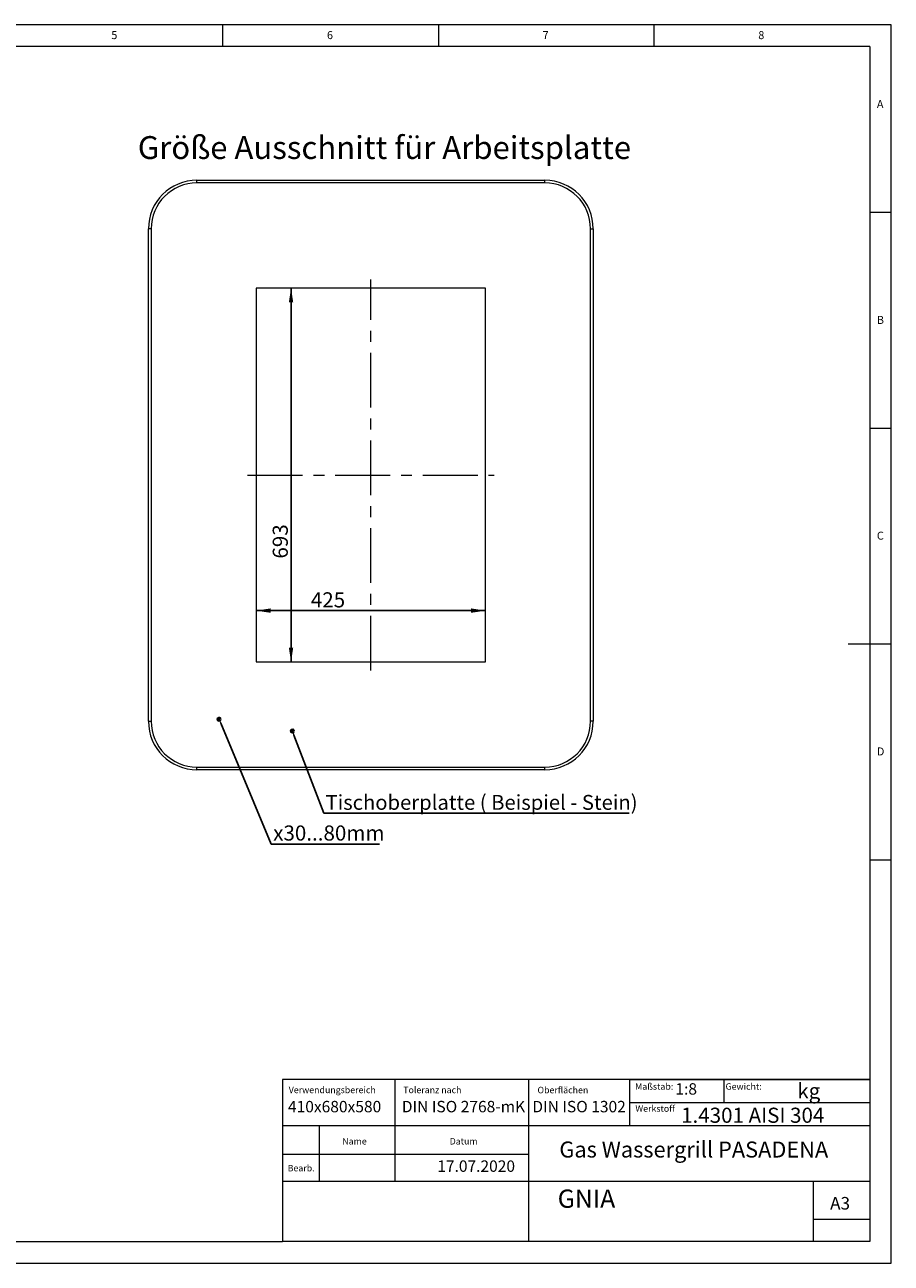
# Paper-space layout 'GNIA Blatt3' of a CAD drawing. Units: millimetres. Extents: x 5 to 415, y 5 to 292.
# Drawn here: x 214 to 415, y 5 to 292 of the extents above; entities that cross this region are included whole.
import ezdxf

# ---------------------------------------------------------------- set-up
doc = ezdxf.new("R2010")
doc.units = ezdxf.units.MM
doc.linetypes.add('CENTERX2', pattern=[20.32, 12.7, -2.54, 2.54, -2.54])
doc.layers.add('BEMAßUNG', color=96, linetype='Continuous')
doc.layers.add('SLD-0', color=179, linetype='Continuous')
doc.styles.add('SLDTEXTSTYLE0', font='TXT', dxfattribs={"width": 0.75})
doc.styles.add('SLDTEXTSTYLE5', font='TXT', dxfattribs={"width": 0.96})
doc.dimstyles.new('SLDDIMSTYLE0', dxfattribs={"dimtxt": 3.5, "dimasz": 3.302, "dimexe": 0, "dimexo": 0.0625, "dimgap": 0.875, "dimtad": 1, "dimdec": 0, "dimlfac": 12.5, "dimrnd": 1e-09, "dimzin": 12, "dimdsep": 46, "dimtxsty": 'SLDTEXTSTYLE0', "dimblk1": 'NONE', "dimblk2": 'NONE', "dimsah": 1, "dimcen": 0.09, "dimadec": 0, "dimazin": 3, "dimtfac": 1, "dimtofl": 0, "dimtmove": 0, "dimatfit": 3, "dimldrblk": 'NONE', "dimfxl": 0, "dimfrac": 2, "dimtolj": 1, "dimtzin": 12, "dimarcsym": 0})

# ---------------------------------------------------------------- blocks, each defined once
blk = doc.blocks.new('SW_NOTE_0_35')
at = {"layer": 'BEMAßUNG', "color": 0, "insert": (0, 56.4), "char_height": 43.75, "attachment_point": 1, "style": 'SLDTEXTSTYLE0'}
blk.add_mtext('x30...80mm', dxfattribs=at)
blk = doc.blocks.new('SW_NOTE_13')
at = {"layer": 'BEMAßUNG'}
blk.add_line((313.8, 0), (0, 0), dxfattribs=at)
at = {"layer": 'BEMAßUNG', "color": 96}
blk.add_blockref('SW_NOTE_0_35', (5.9, -2.4), dxfattribs=at)
blk = doc.blocks.new('SW_NOTE_0_34')
at = {"layer": 'BEMAßUNG', "color": 0, "insert": (0, 55.4), "char_height": 42.995, "attachment_point": 1, "style": 'SLDTEXTSTYLE0'}
blk.add_mtext('Tischoberplatte ( Beispiel - Stein)', dxfattribs=at)
blk = doc.blocks.new('SW_NOTE_12')
at = {"layer": 'BEMAßUNG'}
blk.add_line((885.3, 0), (0, 0), dxfattribs=at)
at = {"layer": 'BEMAßUNG', "color": 96}
blk.add_blockref('SW_NOTE_0_34', (5.1, -2.3), dxfattribs=at)
blk = doc.blocks.new('_D_14')
at = {"layer": 'BEMAßUNG'}
blk.add_line((275.84, 230.97), (275.84, 144.35), dxfattribs=at)
for points in [[(275.84, 230.97), (275.33, 227.67), (276.35, 227.67)], [(275.84, 144.35), (276.35, 147.65), (275.33, 147.65)]]:
    blk.add_solid(points, dxfattribs=at)
at = {"layer": 'BEMAßUNG', "insert": (271.59, 168.29), "char_height": 3.5, "attachment_point": 1, "rotation": 90, "style": 'SLDTEXTSTYLE5'}
blk.add_mtext('693', dxfattribs=at)
blk = doc.blocks.new('_None')
blk = doc.blocks.new('_D_15')
at = {"layer": 'BEMAßUNG'}
blk.add_line((267.78, 156.23), (320.9, 156.23), dxfattribs=at)
for points in [[(267.78, 156.23), (271.08, 155.73), (271.08, 156.74)], [(320.9, 156.23), (317.6, 156.74), (317.6, 155.73)]]:
    blk.add_solid(points, dxfattribs=at)
at = {"layer": 'BEMAßUNG', "insert": (280.43, 160.48), "char_height": 3.5, "attachment_point": 1, "style": 'SLDTEXTSTYLE5'}
blk.add_mtext('425', dxfattribs=at)

psp = doc.layouts.new('GNIA Blatt3')

# ---------------------------------------------------------------- linework, layer by layer
at = {"layer": 'BEMAßUNG', "linetype": 'CENTERX2', "lineweight": 18}
for p, q in [((294.341, 142.346), (294.341, 232.971)), ((265.779, 187.658), (322.904, 187.658))]:
    psp.add_line(p, q, dxfattribs=at)
at = {"layer": 'BEMAßUNG'}
for p, q in [((259.544, 130.122), (271.229, 102.126)), ((276.504, 127.379), (283.425, 109.27))]:
    psp.add_line(p, q, dxfattribs=at)
at = {"layer": 'SLD-0', "color": 179, "linetype": 'Continuous', "lineweight": 18}
for p, q in [((415, 292), (5, 292)), ((260, 287), (260, 292)), ((310, 292), (310, 287)), ((360, 287), (360, 292)), ((415, 5), (415, 292)), ((410, 287), (10, 287)), ((410, 287), (410, 47.588)), ((254.029, 255.346), (254.029, 255.971)), ((254.029, 255.971), (334.654, 255.971)), ((334.654, 255.346), (334.654, 255.971)), ((334.654, 255.346), (254.029, 255.346)), ((415, 248.5), (410, 248.5)), ((243.404, 244.721), (242.779, 244.721)), ((242.779, 130.596), (242.779, 244.721)), ((243.404, 244.721), (243.404, 130.596)), ((345.279, 130.596), (345.279, 244.721)), ((345.279, 244.721), (345.904, 244.721)), ((345.904, 244.721), (345.904, 130.596)), ((320.904, 230.971), (267.779, 230.971)), ((267.779, 230.971), (267.779, 144.346)), ((320.904, 144.346), (320.904, 230.971)), ((410, 198.5), (415, 198.5)), ((415, 148.5), (405, 148.5)), ((267.779, 144.346), (320.904, 144.346)), ((242.779, 130.596), (243.404, 130.596)), ((345.904, 130.596), (345.279, 130.596)), ((254.029, 119.971), (334.654, 119.971)), ((254.029, 119.346), (254.029, 119.971)), ((334.654, 119.346), (254.029, 119.346)), ((334.654, 119.346), (334.654, 119.971)), ((410, 98.5), (415, 98.5)), ((410, 47.588), (273.879, 47.588)), ((273.879, 47.588), (273.879, 10)), ((299.967, 24.042), (299.967, 47.588)), ((330.915, 47.588), (330.915, 36.886)), ((354.275, 47.588), (354.275, 36.886)), ((354.275, 47.588), (410, 47.588)), ((376.147, 47.588), (376.147, 42.237)), ((410, 47.588), (410, 10)), ((354.275, 42.237), (410, 42.237)), ((273.879, 36.886), (410, 36.886)), ((282.363, 36.886), (282.363, 24.042)), ((330.915, 36.886), (330.915, 10)), ((273.879, 30.279), (330.915, 30.279)), ((273.879, 24.042), (410, 24.042)), ((396.868, 24.042), (396.868, 10)), ((396.868, 15.187), (410, 15.187)), ((10, 10), (273.879, 10)), ((410, 10), (273.879, 10)), ((5, 5), (415, 5))]:
    psp.add_line(p, q, dxfattribs=at)
at = {"layer": 'SLD-0', "color": 96, "linetype": 'Continuous', "lineweight": 18}
for p, q in [((259.348, 130.591), (259.544, 130.122)), ((276.323, 127.854), (276.504, 127.379))]:
    psp.add_line(p, q, dxfattribs=at)
at = {"layer": 'SLD-0', "color": 96, "linetype": 'Continuous', "lineweight": 50}
for centre in [(259.152, 131.059), (276.141, 128.328)]:
    psp.add_circle(centre, 0.254, dxfattribs=at)
at = {"layer": 'SLD-0', "color": 179, "linetype": 'Continuous', "lineweight": 18}
for centre, radius, start, end in [((254.029, 244.721), 11.25, 90, 180), ((334.654, 244.721), 11.25, 0, 90), ((254.029, 244.721), 10.625, 90, 180), ((334.654, 244.721), 10.625, 0, 90), ((254.029, 130.596), 11.25, 180, 270), ((254.029, 130.596), 10.625, 180, 270), ((334.654, 130.596), 10.625, 270, 0), ((334.654, 130.596), 11.25, 270, 0)]:
    psp.add_arc(centre, radius, start, end, dxfattribs=at)

# ---------------------------------------------------------------- block references
at = {"color": 7, "linetype": 'Continuous', "xscale": 0.08, "yscale": 0.08, "zscale": 0.08}
for name, p in [('SW_NOTE_12', (283.425, 109.27)), ('SW_NOTE_13', (271.229, 102.126))]:
    psp.add_blockref(name, p, dxfattribs=at)

# ---------------------------------------------------------------- texts
at = {"layer": 'BEMAßUNG', "attachment_point": 1, "style": 'SLDTEXTSTYLE0'}
for s, insert, char_height in [('Größe Ausschnitt für Arbeitsplatte', (240.31, 266.189), 5.29167), ('1.4301 AISI 304', (366.278, 41.043), 3.5), ('Gas Wassergrill PASADENA', (338.05, 33.202), 3.70417)]:
    psp.add_mtext(s, dxfattribs=dict(at, insert=insert, char_height=char_height))
at = {"layer": 'SLD-0', "color": 179, "attachment_point": 1, "style": 'SLDTEXTSTYLE0'}
for s, insert, char_height in [('5', (234.167, 290.529), 1.852), ('5', (234.167, 290.529), 1.852), ('6', (284.167, 290.529), 1.852), ('6', (284.167, 290.529), 1.852), ('7', (334.167, 290.529), 1.852), ('7', (334.167, 290.529), 1.852), ('8', (384.167, 290.529), 1.852), ('8', (384.167, 290.529), 1.852), ('A', (411.667, 274.529), 1.852), ('A', (411.667, 274.529), 1.852), ('B', (411.667, 224.529), 1.852), ('B', (411.667, 224.529), 1.852), ('C', (411.667, 174.529), 1.852), ('C', (411.667, 174.529), 1.852), ('D', (411.667, 124.529), 1.852), ('D', (411.667, 124.529), 1.852), ('Verwendungsbereich', (275.306, 45.909), 1.5), ('Toleranz nach', (301.854, 45.909), 1.5), ('Oberflächen', (332.979, 45.886), 1.5), ('Maßstab:', (355.617, 46.71), 1.5), ('1:8', (364.959, 46.716), 2.6458), ('Gewicht:', (376.584, 46.71), 1.5), ('kg', (393.222, 46.682), 3.5), ('410x680x580', (275.128, 42.619), 2.64583), ('DIN ISO 2768-mK', (301.527, 42.619), 2.64583), ('DIN ISO 1302', (331.789, 42.619), 2.64583), ('Werkstoff', (355.686, 41.59), 1.5), ('Name', (287.723, 34.012), 1.5), ('Datum', (312.62, 34.012), 1.5), ('17.07.2020', (309.74, 28.823), 2.6458), ('Bearb.', (275.051, 27.793), 1.4986), ('GNIA', (337.659, 22.08), 4.2333), ('A3', (400.831, 20.349), 2.9104)]:
    psp.add_mtext(s, dxfattribs=dict(at, insert=insert, char_height=char_height))

# ---------------------------------------------------------------- dimensions: what is measured, and where the dimension line sits
at = {"layer": 'BEMAßUNG'}
dim = psp.add_linear_dim(base=(275.84, 230.971), p1=(267.779, 144.346), p2=(267.779, 230.971), angle=90, dimstyle='SLDDIMSTYLE0', dxfattribs=at)
dim.commit()
dim.dimension.update_dxf_attribs({"geometry": '_D_14', "text_midpoint": (275.84, 172.165), "dimtype": 160})
dim = psp.add_linear_dim(base=(267.779, 156.233), p1=(320.904, 144.346), p2=(267.779, 144.346), dimstyle='SLDDIMSTYLE0', dxfattribs=at)
dim.commit()
dim.dimension.update_dxf_attribs({"geometry": '_D_15', "text_midpoint": (284.306, 156.233), "dimtype": 160})

doc.saveas('drawing.dxf')
